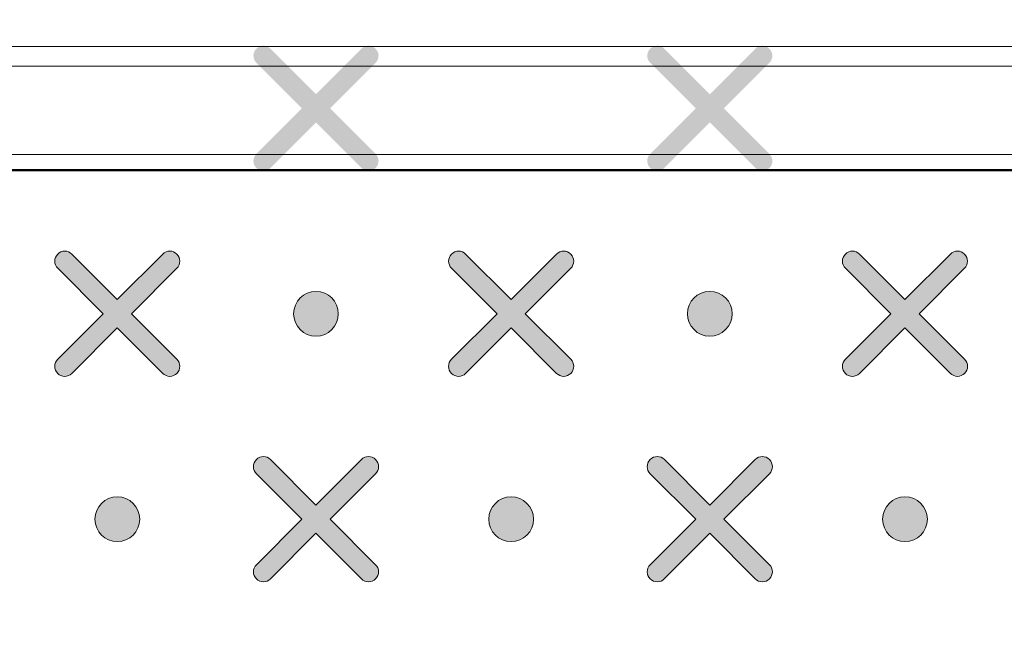
# Model space of a CAD drawing. Units: millimetres. Extents: x 0 to 1561, y 0 to 1020.
# Drawn here: x 249 to 258, y 603 to 609 of the extents above; entities that cross this region are included whole.
import ezdxf

# ---------------------------------------------------------------- set-up
doc = ezdxf.new("R2010")
doc.units = ezdxf.units.MM
doc.header["$PDSIZE"] = -1
doc.layers.add('레이어 1', color=7, linetype='Continuous', lineweight=0)
doc.styles.add('SLDTEXTSTYLE0', font='txt')
doc.dimstyles.new('ISO-25', dxfattribs={"dimtxt": 2.5, "dimasz": 2.5, "dimexe": 1.25, "dimexo": 0.625, "dimtad": 1, "dimtxsty": 'SLDTEXTSTYLE0', "dimcen": 2.5, "dimadec": 0, "dimazin": 0, "dimtfac": 1, "dimtmove": 0, "dimatfit": 3, "dimfxl": 1, "dimarcsym": 0})

# ---------------------------------------------------------------- blocks, each defined once
blk = doc.blocks.new('Block_3')
at = {"layer": '레이어 1', "true_color": 0x9fa0a0, "transparency": 33554687}
h = blk.add_hatch(color=253, dxfattribs=at)
edge = h.paths.add_edge_path()
edge.add_spline(control_points=[(122.7137, -344.4099), (122.7137, -344.4099), (122.7137, -344.4099), (122.7137, -344.4099), (122.7204, -344.4033), (122.7204, -344.3923), (122.7136, -344.3857), (122.7136, -344.3857), (122.6354, -344.3076), (122.6354, -344.3076), (122.6354, -344.3076), (122.7136, -344.2294), (122.7136, -344.2294), (122.7204, -344.2228), (122.7204, -344.2118), (122.7136, -344.2052), (122.7069, -344.1984), (122.696, -344.1984), (122.6893, -344.2052), (122.6893, -344.2052), (122.6112, -344.2833), (122.6112, -344.2833), (122.6112, -344.2833), (122.533, -344.2052), (122.533, -344.2052), (122.5264, -344.1984), (122.5154, -344.1984), (122.5088, -344.2052), (122.502, -344.2118), (122.502, -344.2228), (122.5088, -344.2294), (122.5088, -344.2294), (122.5869, -344.3075), (122.5869, -344.3075), (122.5869, -344.3075), (122.5088, -344.3857), (122.5088, -344.3857), (122.502, -344.3924), (122.502, -344.4033), (122.5088, -344.41), (122.5154, -344.4167), (122.5264, -344.4167), (122.533, -344.41), (122.533, -344.41), (122.6112, -344.3318), (122.6112, -344.3318), (122.6112, -344.3318), (122.6893, -344.4099), (122.6893, -344.4099), (122.696, -344.4167), (122.707, -344.4167), (122.7137, -344.4099)], knot_values=[0, 0, 0, 0, 1, 1, 1, 2, 2, 2, 3, 3, 3, 4, 4, 4, 5, 5, 5, 6, 6, 6, 7, 7, 7, 8, 8, 8, 9, 9, 9, 10, 10, 10, 11, 11, 11, 12, 12, 12, 13, 13, 13, 14, 14, 14, 15, 15, 15, 16, 16, 16, 17, 17, 17, 17], degree=3, periodic=0)
edge.add_line((122.7137, -344.4099), (122.7137, -344.4099))
h = blk.add_hatch(color=253, dxfattribs=at)
edge = h.paths.add_edge_path()
edge.add_spline(control_points=[(123.3905, -344.4099), (123.3905, -344.4099), (123.3905, -344.4099), (123.3905, -344.4099), (123.3972, -344.4033), (123.3972, -344.3923), (123.3904, -344.3857), (123.3904, -344.3857), (123.3123, -344.3076), (123.3123, -344.3076), (123.3123, -344.3076), (123.3904, -344.2294), (123.3904, -344.2294), (123.3972, -344.2228), (123.3972, -344.2118), (123.3904, -344.2052), (123.3837, -344.1984), (123.3728, -344.1984), (123.3662, -344.2052), (123.3662, -344.2052), (123.288, -344.2833), (123.288, -344.2833), (123.288, -344.2833), (123.2099, -344.2052), (123.2099, -344.2052), (123.2032, -344.1984), (123.1923, -344.1984), (123.1856, -344.2052), (123.1788, -344.2118), (123.1788, -344.2228), (123.1856, -344.2294), (123.1856, -344.2294), (123.2638, -344.3075), (123.2638, -344.3075), (123.2638, -344.3075), (123.1856, -344.3857), (123.1856, -344.3857), (123.1788, -344.3924), (123.1788, -344.4033), (123.1856, -344.41), (123.1922, -344.4167), (123.2032, -344.4167), (123.2098, -344.41), (123.2098, -344.41), (123.288, -344.3318), (123.288, -344.3318), (123.288, -344.3318), (123.3662, -344.4099), (123.3662, -344.4099), (123.3728, -344.4167), (123.3838, -344.4167), (123.3905, -344.4099)], knot_values=[0, 0, 0, 0, 1, 1, 1, 2, 2, 2, 3, 3, 3, 4, 4, 4, 5, 5, 5, 6, 6, 6, 7, 7, 7, 8, 8, 8, 9, 9, 9, 10, 10, 10, 11, 11, 11, 12, 12, 12, 13, 13, 13, 14, 14, 14, 15, 15, 15, 16, 16, 16, 17, 17, 17, 17], degree=3, periodic=0)
edge.add_line((123.3905, -344.4099), (123.3905, -344.4099))
h = blk.add_hatch(color=253, dxfattribs=at)
edge = h.paths.add_edge_path()
edge.add_spline(control_points=[(122.3722, -344.7627), (122.3722, -344.7627), (122.3722, -344.7627), (122.3722, -344.7627), (122.3789, -344.7561), (122.3789, -344.7451), (122.3721, -344.7385), (122.3721, -344.7385), (122.294, -344.6604), (122.294, -344.6604), (122.294, -344.6604), (122.3721, -344.5822), (122.3721, -344.5822), (122.3789, -344.5755), (122.3789, -344.5646), (122.3721, -344.5579), (122.3655, -344.5511), (122.3545, -344.5511), (122.3479, -344.5579), (122.3479, -344.5579), (122.2697, -344.6361), (122.2697, -344.6361), (122.2697, -344.6361), (122.1916, -344.5579), (122.1916, -344.5579), (122.1849, -344.5511), (122.174, -344.5511), (122.1673, -344.5579), (122.1605, -344.5646), (122.1605, -344.5755), (122.1673, -344.5822), (122.1673, -344.5822), (122.2455, -344.6603), (122.2455, -344.6603), (122.2455, -344.6603), (122.1673, -344.7385), (122.1673, -344.7385), (122.1605, -344.7452), (122.1605, -344.7561), (122.1673, -344.7628), (122.1739, -344.7695), (122.1849, -344.7695), (122.1915, -344.7628), (122.1915, -344.7628), (122.2697, -344.6846), (122.2697, -344.6846), (122.2697, -344.6846), (122.3479, -344.7627), (122.3479, -344.7627), (122.3545, -344.7695), (122.3655, -344.7695), (122.3722, -344.7627)], knot_values=[0, 0, 0, 0, 1, 1, 1, 2, 2, 2, 3, 3, 3, 4, 4, 4, 5, 5, 5, 6, 6, 6, 7, 7, 7, 8, 8, 8, 9, 9, 9, 10, 10, 10, 11, 11, 11, 12, 12, 12, 13, 13, 13, 14, 14, 14, 15, 15, 15, 16, 16, 16, 17, 17, 17, 17], degree=3, periodic=0)
edge.add_line((122.3722, -344.7627), (122.3722, -344.7627))
h = blk.add_hatch(color=253, dxfattribs=at)
edge = h.paths.add_edge_path()
edge.add_spline(control_points=[(123.0491, -344.7627), (123.0491, -344.7627), (123.0491, -344.7627), (123.0491, -344.7627), (123.0558, -344.7561), (123.0558, -344.7451), (123.049, -344.7385), (123.049, -344.7385), (122.9708, -344.6604), (122.9708, -344.6604), (122.9708, -344.6604), (123.049, -344.5822), (123.049, -344.5822), (123.0558, -344.5755), (123.0558, -344.5646), (123.049, -344.5579), (123.0423, -344.5511), (123.0314, -344.5511), (123.0247, -344.5579), (123.0247, -344.5579), (122.9466, -344.6361), (122.9466, -344.6361), (122.9466, -344.6361), (122.8684, -344.5579), (122.8684, -344.5579), (122.8618, -344.5511), (122.8508, -344.5511), (122.8442, -344.5579), (122.8374, -344.5646), (122.8374, -344.5755), (122.8442, -344.5822), (122.8442, -344.5822), (122.9223, -344.6603), (122.9223, -344.6603), (122.9223, -344.6603), (122.8442, -344.7385), (122.8442, -344.7385), (122.8374, -344.7452), (122.8373, -344.7561), (122.8442, -344.7628), (122.8508, -344.7695), (122.8618, -344.7695), (122.8684, -344.7628), (122.8684, -344.7628), (122.9466, -344.6846), (122.9466, -344.6846), (122.9466, -344.6846), (123.0247, -344.7627), (123.0247, -344.7627), (123.0314, -344.7695), (123.0424, -344.7695), (123.0491, -344.7627)], knot_values=[0, 0, 0, 0, 1, 1, 1, 2, 2, 2, 3, 3, 3, 4, 4, 4, 5, 5, 5, 6, 6, 6, 7, 7, 7, 8, 8, 8, 9, 9, 9, 10, 10, 10, 11, 11, 11, 12, 12, 12, 13, 13, 13, 14, 14, 14, 15, 15, 15, 16, 16, 16, 17, 17, 17, 17], degree=3, periodic=0)
edge.add_line((123.0491, -344.7627), (123.0491, -344.7627))
h = blk.add_hatch(color=253, dxfattribs=at)
edge = h.paths.add_edge_path()
edge.add_spline(control_points=[(123.7259, -344.7627), (123.7259, -344.7627), (123.7259, -344.7627), (123.7259, -344.7627), (123.7326, -344.7561), (123.7326, -344.7451), (123.7258, -344.7385), (123.7258, -344.7385), (123.6477, -344.6604), (123.6477, -344.6604), (123.6477, -344.6604), (123.7258, -344.5822), (123.7258, -344.5822), (123.7326, -344.5755), (123.7326, -344.5646), (123.7258, -344.5579), (123.7191, -344.5511), (123.7082, -344.5511), (123.7015, -344.5579), (123.7015, -344.5579), (123.6234, -344.6361), (123.6234, -344.6361), (123.6234, -344.6361), (123.5453, -344.5579), (123.5453, -344.5579), (123.5386, -344.5511), (123.5277, -344.5511), (123.521, -344.5579), (123.5142, -344.5646), (123.5142, -344.5755), (123.521, -344.5822), (123.521, -344.5822), (123.5992, -344.6603), (123.5992, -344.6603), (123.5992, -344.6603), (123.521, -344.7385), (123.521, -344.7385), (123.5142, -344.7452), (123.5142, -344.7561), (123.521, -344.7628), (123.5276, -344.7695), (123.5386, -344.7695), (123.5452, -344.7628), (123.5452, -344.7628), (123.6234, -344.6846), (123.6234, -344.6846), (123.6234, -344.6846), (123.7015, -344.7627), (123.7015, -344.7627), (123.7082, -344.7695), (123.7192, -344.7695), (123.7259, -344.7627)], knot_values=[0, 0, 0, 0, 1, 1, 1, 2, 2, 2, 3, 3, 3, 4, 4, 4, 5, 5, 5, 6, 6, 6, 7, 7, 7, 8, 8, 8, 9, 9, 9, 10, 10, 10, 11, 11, 11, 12, 12, 12, 13, 13, 13, 14, 14, 14, 15, 15, 15, 16, 16, 16, 17, 17, 17, 17], degree=3, periodic=0)
edge.add_line((123.7259, -344.7627), (123.7259, -344.7627))
h = blk.add_hatch(color=253, dxfattribs=at)
edge = h.paths.add_edge_path()
edge.add_spline(control_points=[(122.6112, -344.6988), (122.6324, -344.6988), (122.6496, -344.6816), (122.6496, -344.6604), (122.6496, -344.6391), (122.6324, -344.6219), (122.6112, -344.6219), (122.59, -344.6219), (122.5728, -344.6391), (122.5728, -344.6604), (122.5728, -344.6816), (122.59, -344.6988), (122.6112, -344.6988)], knot_values=[0, 0, 0, 0, 1, 1, 1, 2, 2, 2, 3, 3, 3, 4, 4, 4, 4], degree=3, periodic=0)
edge.add_line((122.6112, -344.6988), (122.6112, -344.6988))
h = blk.add_hatch(color=253, dxfattribs=at)
edge = h.paths.add_edge_path()
edge.add_spline(control_points=[(123.288, -344.6988), (123.3092, -344.6988), (123.3265, -344.6816), (123.3265, -344.6604), (123.3265, -344.6391), (123.3092, -344.6219), (123.288, -344.6219), (123.2668, -344.6219), (123.2496, -344.6391), (123.2496, -344.6604), (123.2496, -344.6816), (123.2668, -344.6988), (123.288, -344.6988)], knot_values=[0, 0, 0, 0, 1, 1, 1, 2, 2, 2, 3, 3, 3, 4, 4, 4, 4], degree=3, periodic=0)
edge.add_line((123.288, -344.6988), (123.288, -344.6988))
h = blk.add_hatch(color=253, dxfattribs=at)
edge = h.paths.add_edge_path()
edge.add_spline(control_points=[(122.7137, -345.1155), (122.7137, -345.1155), (122.7137, -345.1155), (122.7137, -345.1155), (122.7204, -345.1089), (122.7204, -345.0979), (122.7136, -345.0913), (122.7136, -345.0913), (122.6354, -345.0132), (122.6354, -345.0132), (122.6354, -345.0132), (122.7136, -344.935), (122.7136, -344.935), (122.7204, -344.9283), (122.7204, -344.9174), (122.7136, -344.9107), (122.7069, -344.9039), (122.696, -344.9039), (122.6893, -344.9107), (122.6893, -344.9107), (122.6112, -344.9889), (122.6112, -344.9889), (122.6112, -344.9889), (122.533, -344.9107), (122.533, -344.9107), (122.5264, -344.9039), (122.5154, -344.9039), (122.5088, -344.9107), (122.502, -344.9174), (122.502, -344.9283), (122.5088, -344.935), (122.5088, -344.935), (122.5869, -345.0131), (122.5869, -345.0131), (122.5869, -345.0131), (122.5088, -345.0913), (122.5088, -345.0913), (122.502, -345.098), (122.502, -345.1089), (122.5088, -345.1156), (122.5154, -345.1223), (122.5264, -345.1223), (122.533, -345.1156), (122.533, -345.1156), (122.6112, -345.0374), (122.6112, -345.0374), (122.6112, -345.0374), (122.6893, -345.1155), (122.6893, -345.1155), (122.696, -345.1223), (122.707, -345.1223), (122.7137, -345.1155)], knot_values=[0, 0, 0, 0, 1, 1, 1, 2, 2, 2, 3, 3, 3, 4, 4, 4, 5, 5, 5, 6, 6, 6, 7, 7, 7, 8, 8, 8, 9, 9, 9, 10, 10, 10, 11, 11, 11, 12, 12, 12, 13, 13, 13, 14, 14, 14, 15, 15, 15, 16, 16, 16, 17, 17, 17, 17], degree=3, periodic=0)
edge.add_line((122.7137, -345.1155), (122.7137, -345.1155))
h = blk.add_hatch(color=253, dxfattribs=at)
edge = h.paths.add_edge_path()
edge.add_spline(control_points=[(123.3905, -345.1155), (123.3905, -345.1155), (123.3905, -345.1155), (123.3905, -345.1155), (123.3972, -345.1089), (123.3972, -345.0979), (123.3904, -345.0913), (123.3904, -345.0913), (123.3123, -345.0132), (123.3123, -345.0132), (123.3123, -345.0132), (123.3904, -344.935), (123.3904, -344.935), (123.3972, -344.9283), (123.3972, -344.9174), (123.3904, -344.9107), (123.3837, -344.9039), (123.3728, -344.9039), (123.3662, -344.9107), (123.3662, -344.9107), (123.288, -344.9889), (123.288, -344.9889), (123.288, -344.9889), (123.2099, -344.9107), (123.2099, -344.9107), (123.2032, -344.9039), (123.1923, -344.9039), (123.1856, -344.9107), (123.1788, -344.9174), (123.1788, -344.9283), (123.1856, -344.935), (123.1856, -344.935), (123.2638, -345.0131), (123.2638, -345.0131), (123.2638, -345.0131), (123.1856, -345.0913), (123.1856, -345.0913), (123.1788, -345.098), (123.1788, -345.1089), (123.1856, -345.1156), (123.1922, -345.1223), (123.2032, -345.1223), (123.2098, -345.1156), (123.2098, -345.1156), (123.288, -345.0374), (123.288, -345.0374), (123.288, -345.0374), (123.3662, -345.1155), (123.3662, -345.1155), (123.3728, -345.1223), (123.3838, -345.1223), (123.3905, -345.1155)], knot_values=[0, 0, 0, 0, 1, 1, 1, 2, 2, 2, 3, 3, 3, 4, 4, 4, 5, 5, 5, 6, 6, 6, 7, 7, 7, 8, 8, 8, 9, 9, 9, 10, 10, 10, 11, 11, 11, 12, 12, 12, 13, 13, 13, 14, 14, 14, 15, 15, 15, 16, 16, 16, 17, 17, 17, 17], degree=3, periodic=0)
edge.add_line((123.3905, -345.1155), (123.3905, -345.1155))
h = blk.add_hatch(color=253, dxfattribs=at)
edge = h.paths.add_edge_path()
edge.add_spline(control_points=[(122.2697, -345.0516), (122.2909, -345.0516), (122.3082, -345.0344), (122.3082, -345.0131), (122.3082, -344.9919), (122.2909, -344.9747), (122.2697, -344.9747), (122.2485, -344.9747), (122.2313, -344.9919), (122.2313, -345.0131), (122.2313, -345.0344), (122.2485, -345.0516), (122.2697, -345.0516)], knot_values=[0, 0, 0, 0, 1, 1, 1, 2, 2, 2, 3, 3, 3, 4, 4, 4, 4], degree=3, periodic=0)
edge.add_line((122.2697, -345.0516), (122.2697, -345.0516))
h = blk.add_hatch(color=253, dxfattribs=at)
edge = h.paths.add_edge_path()
edge.add_spline(control_points=[(122.9466, -345.0516), (122.9678, -345.0516), (122.985, -345.0344), (122.985, -345.0131), (122.985, -344.9919), (122.9678, -344.9747), (122.9466, -344.9747), (122.9254, -344.9747), (122.9082, -344.9919), (122.9082, -345.0131), (122.9082, -345.0344), (122.9254, -345.0516), (122.9466, -345.0516)], knot_values=[0, 0, 0, 0, 1, 1, 1, 2, 2, 2, 3, 3, 3, 4, 4, 4, 4], degree=3, periodic=0)
edge.add_line((122.9466, -345.0516), (122.9466, -345.0516))
h = blk.add_hatch(color=253, dxfattribs=at)
edge = h.paths.add_edge_path()
edge.add_spline(control_points=[(123.6234, -345.0516), (123.6446, -345.0516), (123.6619, -345.0344), (123.6619, -345.0131), (123.6619, -344.9919), (123.6446, -344.9747), (123.6234, -344.9747), (123.6022, -344.9747), (123.585, -344.9919), (123.585, -345.0131), (123.585, -345.0344), (123.6022, -345.0516), (123.6234, -345.0516)], knot_values=[0, 0, 0, 0, 1, 1, 1, 2, 2, 2, 3, 3, 3, 4, 4, 4, 4], degree=3, periodic=0)
edge.add_line((123.6234, -345.0516), (123.6234, -345.0516))
at = {"layer": '레이어 1'}
for points, knots in [([(116.2668, -345.0404), (116.301, -344.6694), (116.5875, -344.4213), (116.9411, -344.413), (116.9411, -344.413), (151.6132, -344.414), (151.6132, -344.414), (151.6132, -344.414), (186.2852, -344.413), (186.2852, -344.413), (186.6818, -344.4179), (186.9327, -344.7221), (186.9596, -345.0404), (186.9596, -345.0404), (187.0509, -345.997), (187.0509, -345.997), (187.0586, -346.1141), (186.9725, -346.1914), (186.8694, -346.1918), (181.84, -346.023), (163.4819, -345.741), (151.6132, -345.752), (139.7445, -345.7629), (127.2299, -345.8747), (116.357, -346.1918), (116.2507, -346.194), (116.1684, -346.1095), (116.1754, -345.997), (116.1754, -345.997), (116.2668, -345.0404), (116.2668, -345.0404)], [0, 0, 0, 0, 1, 1, 1, 2, 2, 2, 3, 3, 3, 4, 4, 4, 5, 5, 5, 6, 6, 6, 7, 7, 7, 8, 8, 8, 9, 9, 9, 10, 10, 10, 10]), ([(122.3722, -344.7627), (122.3722, -344.7627), (122.3722, -344.7627), (122.3722, -344.7627), (122.3789, -344.7561), (122.3789, -344.7451), (122.3721, -344.7385), (122.3721, -344.7385), (122.294, -344.6604), (122.294, -344.6604), (122.294, -344.6604), (122.3721, -344.5822), (122.3721, -344.5822), (122.3789, -344.5755), (122.3789, -344.5646), (122.3721, -344.5579), (122.3655, -344.5511), (122.3545, -344.5511), (122.3479, -344.5579), (122.3479, -344.5579), (122.2697, -344.6361), (122.2697, -344.6361), (122.2697, -344.6361), (122.1916, -344.5579), (122.1916, -344.5579), (122.1849, -344.5511), (122.174, -344.5511), (122.1673, -344.5579), (122.1605, -344.5646), (122.1605, -344.5755), (122.1673, -344.5822), (122.1673, -344.5822), (122.2455, -344.6603), (122.2455, -344.6603), (122.2455, -344.6603), (122.1673, -344.7385), (122.1673, -344.7385), (122.1605, -344.7452), (122.1605, -344.7561), (122.1673, -344.7628), (122.1739, -344.7695), (122.1849, -344.7695), (122.1915, -344.7628), (122.1915, -344.7628), (122.2697, -344.6846), (122.2697, -344.6846), (122.2697, -344.6846), (122.3479, -344.7627), (122.3479, -344.7627), (122.3545, -344.7695), (122.3655, -344.7695), (122.3722, -344.7627)], [0, 0, 0, 0, 1, 1, 1, 2, 2, 2, 3, 3, 3, 4, 4, 4, 5, 5, 5, 6, 6, 6, 7, 7, 7, 8, 8, 8, 9, 9, 9, 10, 10, 10, 11, 11, 11, 12, 12, 12, 13, 13, 13, 14, 14, 14, 15, 15, 15, 16, 16, 16, 17, 17, 17, 17]), ([(123.0491, -344.7627), (123.0491, -344.7627), (123.0491, -344.7627), (123.0491, -344.7627), (123.0558, -344.7561), (123.0558, -344.7451), (123.049, -344.7385), (123.049, -344.7385), (122.9708, -344.6604), (122.9708, -344.6604), (122.9708, -344.6604), (123.049, -344.5822), (123.049, -344.5822), (123.0558, -344.5755), (123.0558, -344.5646), (123.049, -344.5579), (123.0423, -344.5511), (123.0314, -344.5511), (123.0247, -344.5579), (123.0247, -344.5579), (122.9466, -344.6361), (122.9466, -344.6361), (122.9466, -344.6361), (122.8684, -344.5579), (122.8684, -344.5579), (122.8618, -344.5511), (122.8508, -344.5511), (122.8442, -344.5579), (122.8374, -344.5646), (122.8374, -344.5755), (122.8442, -344.5822), (122.8442, -344.5822), (122.9223, -344.6603), (122.9223, -344.6603), (122.9223, -344.6603), (122.8442, -344.7385), (122.8442, -344.7385), (122.8374, -344.7452), (122.8373, -344.7561), (122.8442, -344.7628), (122.8508, -344.7695), (122.8618, -344.7695), (122.8684, -344.7628), (122.8684, -344.7628), (122.9466, -344.6846), (122.9466, -344.6846), (122.9466, -344.6846), (123.0247, -344.7627), (123.0247, -344.7627), (123.0314, -344.7695), (123.0424, -344.7695), (123.0491, -344.7627)], [0, 0, 0, 0, 1, 1, 1, 2, 2, 2, 3, 3, 3, 4, 4, 4, 5, 5, 5, 6, 6, 6, 7, 7, 7, 8, 8, 8, 9, 9, 9, 10, 10, 10, 11, 11, 11, 12, 12, 12, 13, 13, 13, 14, 14, 14, 15, 15, 15, 16, 16, 16, 17, 17, 17, 17]), ([(123.7259, -344.7627), (123.7259, -344.7627), (123.7259, -344.7627), (123.7259, -344.7627), (123.7326, -344.7561), (123.7326, -344.7451), (123.7258, -344.7385), (123.7258, -344.7385), (123.6477, -344.6604), (123.6477, -344.6604), (123.6477, -344.6604), (123.7258, -344.5822), (123.7258, -344.5822), (123.7326, -344.5755), (123.7326, -344.5646), (123.7258, -344.5579), (123.7191, -344.5511), (123.7082, -344.5511), (123.7015, -344.5579), (123.7015, -344.5579), (123.6234, -344.6361), (123.6234, -344.6361), (123.6234, -344.6361), (123.5453, -344.5579), (123.5453, -344.5579), (123.5386, -344.5511), (123.5277, -344.5511), (123.521, -344.5579), (123.5142, -344.5646), (123.5142, -344.5755), (123.521, -344.5822), (123.521, -344.5822), (123.5992, -344.6603), (123.5992, -344.6603), (123.5992, -344.6603), (123.521, -344.7385), (123.521, -344.7385), (123.5142, -344.7452), (123.5142, -344.7561), (123.521, -344.7628), (123.5276, -344.7695), (123.5386, -344.7695), (123.5452, -344.7628), (123.5452, -344.7628), (123.6234, -344.6846), (123.6234, -344.6846), (123.6234, -344.6846), (123.7015, -344.7627), (123.7015, -344.7627), (123.7082, -344.7695), (123.7192, -344.7695), (123.7259, -344.7627)], [0, 0, 0, 0, 1, 1, 1, 2, 2, 2, 3, 3, 3, 4, 4, 4, 5, 5, 5, 6, 6, 6, 7, 7, 7, 8, 8, 8, 9, 9, 9, 10, 10, 10, 11, 11, 11, 12, 12, 12, 13, 13, 13, 14, 14, 14, 15, 15, 15, 16, 16, 16, 17, 17, 17, 17]), ([(122.6112, -344.6988), (122.6324, -344.6988), (122.6496, -344.6816), (122.6496, -344.6604), (122.6496, -344.6391), (122.6324, -344.6219), (122.6112, -344.6219), (122.59, -344.6219), (122.5728, -344.6391), (122.5728, -344.6604), (122.5728, -344.6816), (122.59, -344.6988), (122.6112, -344.6988)], [0, 0, 0, 0, 1, 1, 1, 2, 2, 2, 3, 3, 3, 4, 4, 4, 4]), ([(123.288, -344.6988), (123.3092, -344.6988), (123.3265, -344.6816), (123.3265, -344.6604), (123.3265, -344.6391), (123.3092, -344.6219), (123.288, -344.6219), (123.2668, -344.6219), (123.2496, -344.6391), (123.2496, -344.6604), (123.2496, -344.6816), (123.2668, -344.6988), (123.288, -344.6988)], [0, 0, 0, 0, 1, 1, 1, 2, 2, 2, 3, 3, 3, 4, 4, 4, 4]), ([(122.7137, -345.1155), (122.7137, -345.1155), (122.7137, -345.1155), (122.7137, -345.1155), (122.7204, -345.1089), (122.7204, -345.0979), (122.7136, -345.0913), (122.7136, -345.0913), (122.6354, -345.0132), (122.6354, -345.0132), (122.6354, -345.0132), (122.7136, -344.935), (122.7136, -344.935), (122.7204, -344.9283), (122.7204, -344.9174), (122.7136, -344.9107), (122.7069, -344.9039), (122.696, -344.9039), (122.6893, -344.9107), (122.6893, -344.9107), (122.6112, -344.9889), (122.6112, -344.9889), (122.6112, -344.9889), (122.533, -344.9107), (122.533, -344.9107), (122.5264, -344.9039), (122.5154, -344.9039), (122.5088, -344.9107), (122.502, -344.9174), (122.502, -344.9283), (122.5088, -344.935), (122.5088, -344.935), (122.5869, -345.0131), (122.5869, -345.0131), (122.5869, -345.0131), (122.5088, -345.0913), (122.5088, -345.0913), (122.502, -345.098), (122.502, -345.1089), (122.5088, -345.1156), (122.5154, -345.1223), (122.5264, -345.1223), (122.533, -345.1156), (122.533, -345.1156), (122.6112, -345.0374), (122.6112, -345.0374), (122.6112, -345.0374), (122.6893, -345.1155), (122.6893, -345.1155), (122.696, -345.1223), (122.707, -345.1223), (122.7137, -345.1155)], [0, 0, 0, 0, 1, 1, 1, 2, 2, 2, 3, 3, 3, 4, 4, 4, 5, 5, 5, 6, 6, 6, 7, 7, 7, 8, 8, 8, 9, 9, 9, 10, 10, 10, 11, 11, 11, 12, 12, 12, 13, 13, 13, 14, 14, 14, 15, 15, 15, 16, 16, 16, 17, 17, 17, 17]), ([(123.3905, -345.1155), (123.3905, -345.1155), (123.3905, -345.1155), (123.3905, -345.1155), (123.3972, -345.1089), (123.3972, -345.0979), (123.3904, -345.0913), (123.3904, -345.0913), (123.3123, -345.0132), (123.3123, -345.0132), (123.3123, -345.0132), (123.3904, -344.935), (123.3904, -344.935), (123.3972, -344.9283), (123.3972, -344.9174), (123.3904, -344.9107), (123.3837, -344.9039), (123.3728, -344.9039), (123.3662, -344.9107), (123.3662, -344.9107), (123.288, -344.9889), (123.288, -344.9889), (123.288, -344.9889), (123.2099, -344.9107), (123.2099, -344.9107), (123.2032, -344.9039), (123.1923, -344.9039), (123.1856, -344.9107), (123.1788, -344.9174), (123.1788, -344.9283), (123.1856, -344.935), (123.1856, -344.935), (123.2638, -345.0131), (123.2638, -345.0131), (123.2638, -345.0131), (123.1856, -345.0913), (123.1856, -345.0913), (123.1788, -345.098), (123.1788, -345.1089), (123.1856, -345.1156), (123.1922, -345.1223), (123.2032, -345.1223), (123.2098, -345.1156), (123.2098, -345.1156), (123.288, -345.0374), (123.288, -345.0374), (123.288, -345.0374), (123.3662, -345.1155), (123.3662, -345.1155), (123.3728, -345.1223), (123.3838, -345.1223), (123.3905, -345.1155)], [0, 0, 0, 0, 1, 1, 1, 2, 2, 2, 3, 3, 3, 4, 4, 4, 5, 5, 5, 6, 6, 6, 7, 7, 7, 8, 8, 8, 9, 9, 9, 10, 10, 10, 11, 11, 11, 12, 12, 12, 13, 13, 13, 14, 14, 14, 15, 15, 15, 16, 16, 16, 17, 17, 17, 17]), ([(122.2697, -345.0516), (122.2909, -345.0516), (122.3082, -345.0344), (122.3082, -345.0131), (122.3082, -344.9919), (122.2909, -344.9747), (122.2697, -344.9747), (122.2485, -344.9747), (122.2313, -344.9919), (122.2313, -345.0131), (122.2313, -345.0344), (122.2485, -345.0516), (122.2697, -345.0516)], [0, 0, 0, 0, 1, 1, 1, 2, 2, 2, 3, 3, 3, 4, 4, 4, 4]), ([(122.9466, -345.0516), (122.9678, -345.0516), (122.985, -345.0344), (122.985, -345.0131), (122.985, -344.9919), (122.9678, -344.9747), (122.9466, -344.9747), (122.9254, -344.9747), (122.9082, -344.9919), (122.9082, -345.0131), (122.9082, -345.0344), (122.9254, -345.0516), (122.9466, -345.0516)], [0, 0, 0, 0, 1, 1, 1, 2, 2, 2, 3, 3, 3, 4, 4, 4, 4]), ([(123.6234, -345.0516), (123.6446, -345.0516), (123.6619, -345.0344), (123.6619, -345.0131), (123.6619, -344.9919), (123.6446, -344.9747), (123.6234, -344.9747), (123.6022, -344.9747), (123.585, -344.9919), (123.585, -345.0131), (123.585, -345.0344), (123.6022, -345.0516), (123.6234, -345.0516)], [0, 0, 0, 0, 1, 1, 1, 2, 2, 2, 3, 3, 3, 4, 4, 4, 4])]:
    blk.add_open_spline(points, degree=3, knots=knots, dxfattribs=at)
blk = doc.blocks.new('*D9')
at = {"color": 0, "lineweight": -2, "transparency": 16777216}
for p, q in [((177.7876, 594.4705), (177.7876, 772.1736)), ((650.8299, 605.1809), (650.8299, 772.1736)), ((182.7876, 770.9236), (645.8299, 770.9236))]:
    blk.add_line(p, q, dxfattribs=at)
at = {"color": 0, "transparency": 16777216}
for points in [[(182.7876, 771.7569), (182.7876, 770.0903), (177.7876, 770.9236)], [(645.8299, 771.7569), (645.8299, 770.0903), (650.8299, 770.9236)]]:
    blk.add_solid(points, dxfattribs=at)
at = {"layer": 'Defpoints', "color": 0, "transparency": 16777216}
for p in [(650.8299, 770.9236), (650.8299, 604.5559), (177.7876, 593.8455)]:
    blk.add_point(p, dxfattribs=at)
at = {"color": 0, "transparency": 16777216, "insert": (414.6529, 777.501), "char_height": 10, "attachment_point": 5, "style": 'SLDTEXTSTYLE0'}
blk.add_mtext('473,04', dxfattribs=at)

msp = doc.modelspace()

# ---------------------------------------------------------------- linework, layer by layer
at = {"layer": '레이어 1', "lineweight": 5}
for p, q in [((219.7856, 609.235), (609.5203, 609.235)), ((609.5203, 609.0461), (219.7856, 609.0461)), ((219.7856, 608.1933), (609.5203, 608.1933)), ((609.5203, 608.0353), (219.7856, 608.0353))]:
    msp.add_line(p, q, dxfattribs=at)
at = {"layer": '레이어 1'}
msp.add_open_spline([(215.9012, 604.5188), (216.0936, 606.6043), (217.7042, 607.9991), (219.692, 608.0457), (219.692, 608.0457), (414.6105, 608.0402), (414.6105, 608.0402), (414.6105, 608.0402), (609.5282, 608.0457), (609.5282, 608.0457), (611.7577, 608.0182), (613.1682, 606.308), (613.3195, 604.5188), (613.3195, 604.5188), (613.8328, 599.1408), (613.8328, 599.1408), (613.8761, 598.4826), (613.3919, 598.0481), (612.8124, 598.0459), (584.5383, 598.9947), (481.3334, 600.5801), (414.6105, 600.5182), (347.8874, 600.4569), (277.5332, 599.8284), (216.4083, 598.0459), (215.8108, 598.0334), (215.3481, 598.5084), (215.3874, 599.1408), (215.3874, 599.1408), (215.9012, 604.5188), (215.9012, 604.5188)], degree=3, knots=[0, 0, 0, 0, 1, 1, 1, 2, 2, 2, 3, 3, 3, 4, 4, 4, 5, 5, 5, 6, 6, 6, 7, 7, 7, 8, 8, 8, 9, 9, 9, 10, 10, 10, 10], dxfattribs=at)
at = {"layer": '레이어 1', "lineweight": 5}
msp.add_open_spline([(215.9068, 604.5216), (216.0991, 606.6073), (217.7097, 608.0021), (219.6977, 608.0488), (219.6977, 608.0488), (414.6199, 608.0432), (414.6199, 608.0432), (414.6199, 608.0432), (609.5415, 608.0488), (609.5415, 608.0488), (611.7711, 608.0212), (613.1817, 606.3111), (613.333, 604.5216), (613.333, 604.5216), (613.8462, 599.1437), (613.8462, 599.1437), (613.8895, 598.4854), (613.4055, 598.0509), (612.8259, 598.0486), (584.5512, 598.9976), (481.3442, 600.5829), (414.6199, 600.5211), (347.8955, 600.4599), (277.54, 599.8313), (216.4138, 598.0486), (215.8163, 598.0363), (215.3537, 598.5113), (215.393, 599.1437), (215.393, 599.1437), (215.9068, 604.5216), (215.9068, 604.5216)], degree=3, knots=[0, 0, 0, 0, 1, 1, 1, 2, 2, 2, 3, 3, 3, 4, 4, 4, 5, 5, 5, 6, 6, 6, 7, 7, 7, 8, 8, 8, 9, 9, 9, 10, 10, 10, 10], dxfattribs=at)

# ---------------------------------------------------------------- block references
at = {"layer": '레이어 1', "xscale": 5.621763476764953, "yscale": 5.621763476764953, "zscale": 5.621763476764953}
msp.add_blockref('Block_3', (-437.7232, 2544.2544), dxfattribs=at)

# ---------------------------------------------------------------- dimensions: what is measured, and where the dimension line sits
dim = msp.add_linear_dim(base=(650.8299, 770.9236), p1=(177.7876, 593.8455), p2=(650.8299, 604.5559), dimstyle='ISO-25', override={"dimtxt": 10, "dimasz": 5})
dim.commit()
dim.dimension.update_dxf_attribs({"geometry": '*D9', "text_midpoint": (414.6529, 770.9236), "dimtype": 160})

doc.saveas('drawing.dxf')
